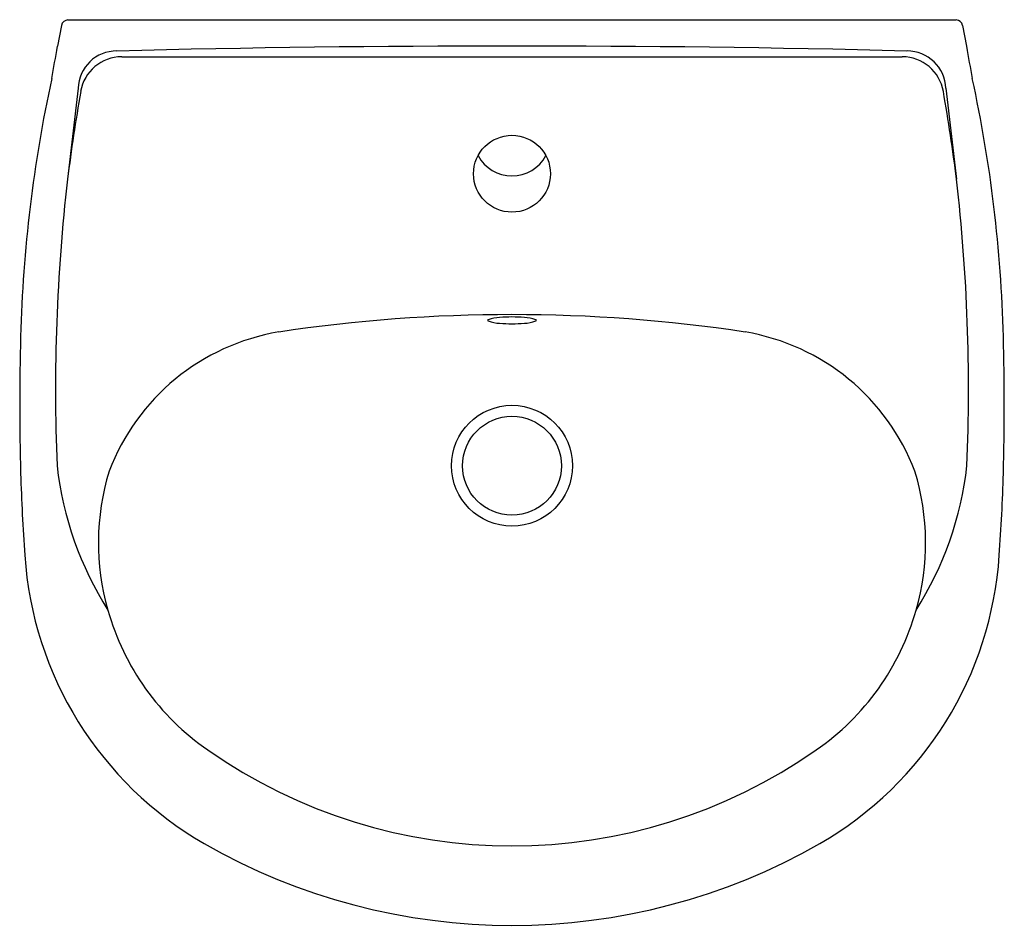
# Model space of a CAD drawing. Units: inches. Extents: x 4333.1 to 4350.7, y 450 to 466.2.
import ezdxf

# ---------------------------------------------------------------- set-up
doc = ezdxf.new("R2010")
doc.units = ezdxf.units.IN
doc.header["$LTSCALE"] = 0.64311
doc.header["$MEASUREMENT"] = 0
doc.layers.get('0').update_dxf_attribs({"color": 255, "linetype": 'CONTINUOUS'})
doc.styles.get("Standard").update_dxf_attribs({"font": 'txt', "width": 0.8})

msp = doc.modelspace()

# ---------------------------------------------------------------- linework, layer by layer
for p, q in [((4333.964, 466.218), (4349.881, 466.218)), ((4333.848, 466.122), (4333.778, 465.747)), ((4349.997, 466.122), (4350.066, 465.747)), ((4334.147, 464.993), (4333.955, 463.363)), ((4349.697, 464.993), (4349.889, 463.363))]:
    msp.add_line(p, q)
for centre, radius in [((4341.922, 463.461), 0.689), ((4341.922, 458.226), 1.083), ((4341.922, 458.226), 0.886)]:
    msp.add_circle(centre, radius)
for centre, radius, start, end in [((4333.964, 466.1), 0.118, 90.0246, 169.2636), ((4349.881, 466.1), 0.118, 10.7364, 89.9754), ((4261.532, 478.536), 73.369, 349.50099, 349.96087), ((4341.922, 185.119), 280.632, 88.55453, 91.44547), ((4422.312, 478.536), 73.369, 190.03913, 190.49901), ((4334.835, 464.973), 0.689, 89.3643, 178.3768), ((4334.933, 464.806), 0.753, 90.4284, 169.9961), ((4342.051, 81028.442), 80562.884, 269.99493392, 270.00488307), ((4348.911, 464.806), 0.753, 10.0026, 89.5757), ((4349.007, 464.971), 0.691, 1.8017, 90.4593), ((4357.935, 459.897), 24.828, 167.7433, 178.5131), ((4325.91, 459.897), 24.828, 1.4869, 12.2567), ((4370.453, 458.676), 36.797, 170.2046, 172.683), ((4313.392, 458.676), 36.797, 7.317, 9.7954), ((4341.922, 464.112), 0.689, 208.1727, 331.8276), ((4366.873, 459.597), 33.132, 173.4731, 182.3752), ((4316.972, 459.597), 33.132, 357.6248, 6.5269), ((4341.922, 432.75), 28.185, 81.4687, 98.5313), ((4341.502, 460.833), 0.0125, 109.594, 251.3747), ((4341.716, 460.267), 0.617, 91.4749, 110.7279), ((4341.722, 461.413), 0.633, 249.1964, 267.944), ((4341.922, 457.967), 2.926, 85.6425, 94.3575), ((4341.922, 463.488), 2.717, 265.3039, 274.6961), ((4342.129, 460.267), 0.617, 69.272, 88.5261), ((4342.122, 461.413), 0.633, 272.056, 290.8036), ((4342.343, 460.833), 0.0125, 288.6253, 70.406), ((4338.398, 456.726), 3.953, 99.5683, 159.2512), ((4345.446, 456.726), 3.953, 20.7488, 80.4317), ((4379.642, 459.315), 46.543, 178.4911, 181.5089), ((4304.202, 459.315), 46.543, 358.4911, 1.5089), ((4368.358, 459.149), 35.258, 181.7223, 184.1137), ((4339.8, 458.897), 6.068, 186.3736, 212.4808), ((4338.857, 456.847), 4.348, 162.893, 196.1401), ((4344.987, 456.847), 4.348, 343.8599, 17.107), ((4344.045, 458.897), 6.068, 327.5192, 353.6264), ((4315.487, 459.149), 35.258, 355.8863, 358.2777), ((4339.624, 457.039), 6.447, 183.724, 240.0518), ((4344.221, 457.039), 6.447, 299.948, 356.2761), ((4339.052, 456.866), 4.541, 195.6805, 235.3689), ((4344.792, 456.866), 4.541, 304.6308, 344.3196), ((4341.922, 460.898), 9.49, 234.9487, 305.0513), ((4341.922, 461.094), 11.109, 240.2226, 299.7774)]:
    msp.add_arc(centre, radius, start, end)

# ---------------------------------------------------------------- texts
for tag, p, s in [('MODELNUMBER', (4341.913, 466.222), 'K-96050IN'), ('TRADENAME', (4341.913, 466.221), 'BRIVE'), ('PRODUCT', (4341.913, 466.219), 'LAVATORIES')]:
    msp.add_attdef(tag, p, s, height=0.001)

doc.saveas('drawing.dxf')
